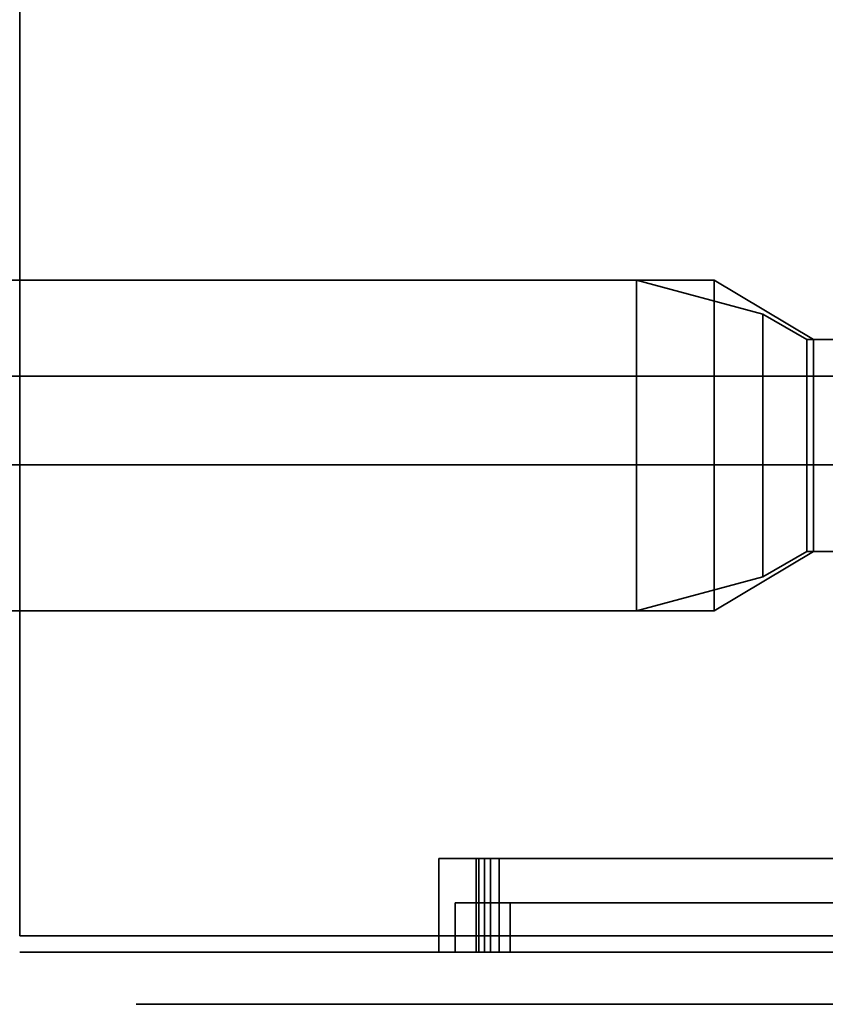
# Model space of a CAD drawing. Units: inches. Extents: x 2.2 to 96.8, y 1.1 to 75.4.
# Drawn here: x 65.5 to 65.9, y 41.8 to 42.3 of the extents above; entities that cross this region are included whole.
import ezdxf

# ---------------------------------------------------------------- set-up
doc = ezdxf.new("R2010")
doc.units = ezdxf.units.IN
doc.header["$LTSCALE"] = 4.5
doc.header["$MEASUREMENT"] = 0
doc.linetypes.add('DASHED', pattern=[0.2067, 0.1654, -0.0413])
doc.layers.add('Hidden (ANSI)', color=7, linetype='DASHED', lineweight=35)

msp = doc.modelspace()

# ---------------------------------------------------------------- linework, layer by layer
at = {"layer": 'Hidden (ANSI)'}
for p, q in [((65.49277, 44.63399), (65.49277, 41.85502)), ((65.49277, 41.85502), (65.49277, 44.63399)), ((65.77599, 42.1562), (65.2958, 42.1562)), ((65.81167, 42.1562), (65.48391, 42.1562)), ((65.77599, 42.00435), (65.77599, 42.1562)), ((65.83394, 42.14068), (65.77599, 42.1562)), ((65.77599, 42.1562), (65.77599, 42.00435)), ((65.81167, 42.1562), (65.81167, 42.00435)), ((65.85722, 42.129), (65.81167, 42.1562)), ((65.81167, 42.00435), (65.81167, 42.1562)), ((65.83394, 42.01987), (65.83394, 42.14068)), ((65.85417, 42.129), (65.83394, 42.14068)), ((65.83394, 42.14068), (65.83394, 42.01987)), ((65.85417, 42.03155), (65.85417, 42.129)), ((65.95384, 42.129), (65.85417, 42.129)), ((65.85417, 42.129), (65.85417, 42.03155)), ((65.85722, 42.129), (65.85722, 42.03155)), ((65.95846, 42.129), (65.85722, 42.129)), ((65.85722, 42.03155), (65.85722, 42.129)), ((62.41768, 42.11217), (67.53168, 42.11217)), ((62.41768, 42.07135), (67.53168, 42.07135)), ((65.85722, 42.03155), (65.81167, 42.00435)), ((65.85417, 42.03155), (65.83394, 42.01987)), ((65.95384, 42.03155), (65.85417, 42.03155)), ((65.95846, 42.03155), (65.85722, 42.03155)), ((65.83394, 42.01987), (65.77599, 42.00435)), ((65.77599, 42.00435), (65.2958, 42.00435)), ((65.81167, 42.00435), (65.48391, 42.00435)), ((65.70228, 41.89045), (65.68516, 41.89045)), ((65.68516, 41.84743), (65.68516, 41.89045)), ((65.68516, 41.89045), (65.70228, 41.89045)), ((65.70228, 41.89045), (65.70228, 41.84743)), ((65.70228, 41.84743), (65.70228, 41.89045)), ((65.70618, 41.89045), (65.70228, 41.89045)), ((65.70228, 41.89045), (65.70618, 41.89045)), ((65.70357, 41.89045), (65.70357, 41.84743)), ((65.70357, 41.84743), (65.70357, 41.89045)), ((65.70618, 41.89045), (65.70618, 41.84743)), ((65.70618, 41.84743), (65.70618, 41.89045)), ((65.70886, 41.89045), (65.70618, 41.89045)), ((65.70618, 41.89045), (65.70886, 41.89045)), ((65.70886, 41.89045), (65.70886, 41.84743)), ((65.70886, 41.84743), (65.70886, 41.89045)), ((65.71296, 41.89045), (65.70886, 41.89045)), ((65.70886, 41.89045), (65.71296, 41.89045)), ((65.71296, 41.89045), (65.71296, 41.84743)), ((65.71296, 41.84743), (65.71296, 41.89045)), ((65.71296, 41.89045), (66.61524, 41.89045)), ((66.61524, 41.89045), (65.71296, 41.89045)), ((65.69271, 41.87021), (65.69271, 41.84743)), ((65.69271, 41.84743), (65.69271, 41.87021)), ((65.71802, 41.87021), (65.69271, 41.87021)), ((65.69271, 41.87021), (65.71802, 41.87021)), ((65.71802, 41.87021), (65.71802, 41.84743)), ((65.71802, 41.84743), (65.71802, 41.87021)), ((65.71802, 41.87021), (66.57474, 41.87021)), ((66.57474, 41.87021), (65.71802, 41.87021)), ((65.49277, 41.85502), (66.76077, 41.85502)), ((66.76077, 41.85502), (65.49277, 41.85502)), ((66.74811, 41.84743), (65.49277, 41.84743)), ((65.49277, 41.84743), (66.74811, 41.84743)), ((62.75583, 41.82353), (67.1986, 41.82353))]:
    msp.add_line(p, q, dxfattribs=at)

doc.saveas('drawing.dxf')
